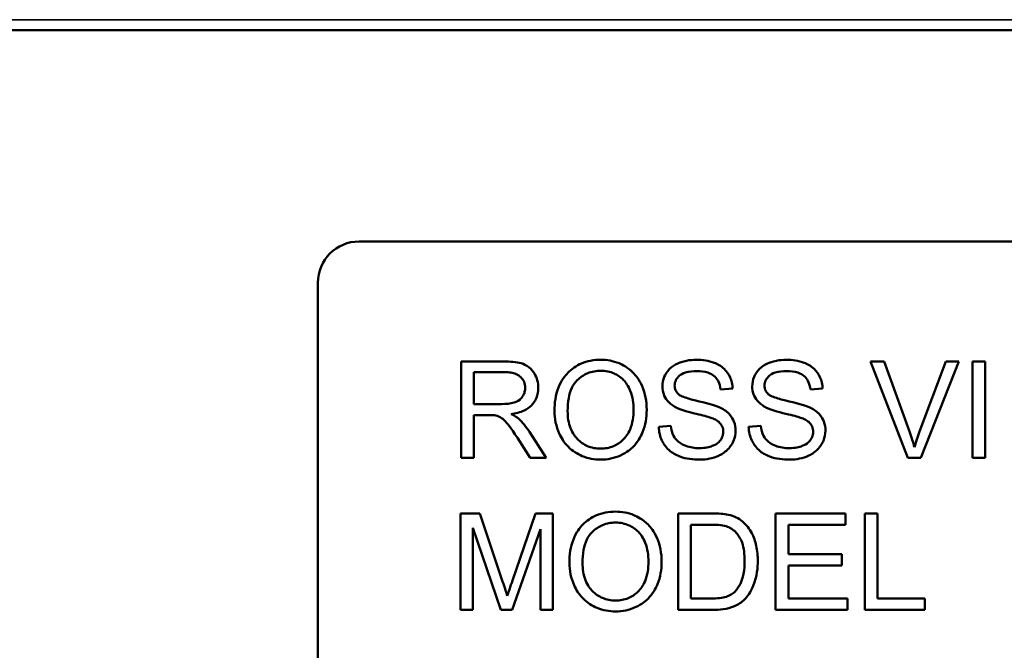
# Model space of a CAD drawing. Units: inches. Extents: x 13.6 to 86, y 7.7 to 42.6.
# Drawn here: x 39.8 to 40.5, y 36.7 to 37.2 of the extents above; entities that cross this region are included whole.
import ezdxf

# ---------------------------------------------------------------- set-up
doc = ezdxf.new("R2010")
doc.units = ezdxf.units.IN
doc.header["$MEASUREMENT"] = 0
doc.layers.add('Visible (ANSI)', color=7, linetype='Continuous', lineweight=50)
doc.layers.add('Visible Narrow (ANSI)', color=7, linetype='Continuous', lineweight=35)

msp = doc.modelspace()

# ---------------------------------------------------------------- linework, layer by layer
at = {"layer": 'Visible (ANSI)'}
for p, q in [((45.99574, 37.16519), (35.86295, 37.16519)), ((41.48732, 37.01193), (40.04732, 37.01193)), ((40.01732, 36.98193), (40.01732, 36.29193)), ((40.15241, 36.92488), (40.12136, 36.92488)), ((40.12136, 36.92488), (40.12136, 36.85488)), ((40.42852, 36.92488), (40.41849, 36.92488)), ((40.41849, 36.92488), (40.44554, 36.85488)), ((40.44671, 36.87404), (40.42852, 36.92488)), ((40.47307, 36.92488), (40.45413, 36.87404)), ((40.45509, 36.85488), (40.48251, 36.92488)), ((40.48251, 36.92488), (40.47307, 36.92488)), ((40.50172, 36.92488), (40.49244, 36.92488)), ((40.49244, 36.92488), (40.49244, 36.85488)), ((40.50172, 36.85488), (40.50172, 36.92488)), ((40.13065, 36.89399), (40.13065, 36.91715)), ((40.13065, 36.91715), (40.15279, 36.91715)), ((40.30959, 36.9045), (40.31845, 36.9052)), ((40.37485, 36.9045), (40.3837, 36.9052)), ((40.15055, 36.89399), (40.13065, 36.89399)), ((40.13065, 36.85488), (40.13065, 36.88599)), ((40.13065, 36.88599), (40.14137, 36.88599)), ((40.27353, 36.87814), (40.26478, 36.8774)), ((40.33878, 36.87814), (40.33003, 36.8774)), ((40.16212, 36.86945), (40.17141, 36.85488)), ((40.18299, 36.85488), (40.17087, 36.87393)), ((40.12136, 36.85488), (40.13065, 36.85488)), ((40.17141, 36.85488), (40.18299, 36.85488)), ((40.44554, 36.85488), (40.45509, 36.85488)), ((40.49244, 36.85488), (40.50172, 36.85488)), ((40.13486, 36.81472), (40.12094, 36.81472)), ((40.12094, 36.81472), (40.12094, 36.74472)), ((40.15145, 36.76516), (40.13486, 36.81472)), ((40.17536, 36.81472), (40.15855, 36.76601)), ((40.18779, 36.81472), (40.17536, 36.81472)), ((40.18779, 36.74472), (40.18779, 36.81472)), ((40.30287, 36.81472), (40.27876, 36.81472)), ((40.27876, 36.81472), (40.27876, 36.74472)), ((40.4003, 36.81472), (40.34961, 36.81472)), ((40.34961, 36.81472), (40.34961, 36.74472)), ((40.4003, 36.80645), (40.4003, 36.81472)), ((40.42356, 36.81472), (40.41427, 36.81472)), ((40.41427, 36.81472), (40.41427, 36.74472)), ((40.42356, 36.75299), (40.42356, 36.81472)), ((40.12985, 36.74472), (40.12985, 36.80432)), ((40.12985, 36.80432), (40.15012, 36.74472)), ((40.15844, 36.74472), (40.17888, 36.80331)), ((40.17888, 36.80331), (40.17888, 36.74472)), ((40.28804, 36.75299), (40.28804, 36.80645)), ((40.28804, 36.80645), (40.30276, 36.80645)), ((40.35889, 36.78506), (40.35889, 36.80645)), ((40.35889, 36.80645), (40.4003, 36.80645)), ((40.39768, 36.78506), (40.35889, 36.78506)), ((40.39768, 36.77679), (40.39768, 36.78506)), ((40.35889, 36.75299), (40.35889, 36.77679)), ((40.35889, 36.77679), (40.39768, 36.77679)), ((40.30298, 36.75299), (40.28804, 36.75299)), ((40.4019, 36.75299), (40.35889, 36.75299)), ((40.4019, 36.74472), (40.4019, 36.75299)), ((40.45802, 36.75299), (40.42356, 36.75299)), ((40.45802, 36.74472), (40.45802, 36.75299)), ((40.12094, 36.74472), (40.12985, 36.74472)), ((40.15012, 36.74472), (40.15844, 36.74472)), ((40.17888, 36.74472), (40.18779, 36.74472)), ((40.27876, 36.74472), (40.30405, 36.74472)), ((40.34961, 36.74472), (40.4019, 36.74472)), ((40.41427, 36.74472), (40.45802, 36.74472))]:
    msp.add_line(p, q, dxfattribs=at)
msp.add_arc((40.04732, 36.98193), 0.03, 90, 180, dxfattribs=at)
for points, knots in [([(40.17733, 36.90578), (40.17733, 36.90762), (40.17711, 36.90944), (40.17615, 36.91297), (40.17544, 36.91462), (40.17372, 36.9175), (40.17248, 36.91923), (40.1686, 36.92231), (40.16659, 36.92308), (40.16133, 36.92458), (40.15678, 36.92488), (40.15241, 36.92488)], [-0.09785493, -0.09785493, -0.09785493, -0.09785493, -0.08031456, -0.08031456, -0.0630443, -0.0630443, -0.04843176, -0.04843176, -0.03327299, -0.03327299, 0, 0, 0, 0]), ([(40.22257, 36.92611), (40.22012, 36.92611), (40.21768, 36.92591), (40.21301, 36.92502), (40.21082, 36.92436), (40.2049, 36.92184), (40.20158, 36.91951), (40.19679, 36.91459), (40.19402, 36.91127), (40.18984, 36.90062), (40.18907, 36.89475), (40.18907, 36.88898)], [-0.2269139, -0.2269139, -0.2269139, -0.2269139, -0.1883472, -0.1883472, -0.1521264, -0.1521264, -0.0871063, -0.0871063, -0.0440243, -0.0440243, 0, 0, 0, 0]), ([(40.25603, 36.88978), (40.25603, 36.89281), (40.25577, 36.89584), (40.25465, 36.90162), (40.25383, 36.90434), (40.25061, 36.91173), (40.24811, 36.91477), (40.2424, 36.92054), (40.23836, 36.92254), (40.23167, 36.92532), (40.22719, 36.92611), (40.22257, 36.92611)], [-0.07681568, -0.07681568, -0.07681568, -0.07681568, -0.0708986, -0.0708986, -0.06534204, -0.06534204, -0.05518146, -0.05518146, -0.0351539, -0.0351539, 0, 0, 0, 0]), ([(40.29209, 36.92611), (40.28969, 36.92611), (40.28729, 36.9259), (40.28204, 36.92486), (40.2799, 36.92403), (40.27636, 36.92244), (40.27437, 36.92116), (40.27061, 36.91745), (40.26943, 36.91525), (40.26784, 36.91144), (40.26739, 36.90916), (40.26739, 36.9068)], [-0.05528023, -0.05528023, -0.05528023, -0.05528023, -0.04954856, -0.04954856, -0.0425134, -0.0425134, -0.03148023, -0.03148023, -0.01801418, -0.01801418, 0, 0, 0, 0]), ([(40.31845, 36.9052), (40.3184, 36.90666), (40.31822, 36.90811), (40.31756, 36.91092), (40.31711, 36.91225), (40.3155, 36.9157), (40.31412, 36.91772), (40.30994, 36.92169), (40.30733, 36.92303), (40.30098, 36.9255), (40.29653, 36.92611), (40.29209, 36.92611)], [-0.08343018, -0.08343018, -0.08343018, -0.08343018, -0.07466311, -0.07466311, -0.06617295, -0.06617295, -0.05190279, -0.05190279, -0.03376526, -0.03376526, 0, 0, 0, 0]), ([(40.35735, 36.92611), (40.35494, 36.92611), (40.35254, 36.9259), (40.3473, 36.92486), (40.34515, 36.92403), (40.34161, 36.92244), (40.33962, 36.92116), (40.33587, 36.91745), (40.33468, 36.91525), (40.33309, 36.91144), (40.33264, 36.90916), (40.33264, 36.9068)], [-0.05528023, -0.05528023, -0.05528023, -0.05528023, -0.04954856, -0.04954856, -0.0425134, -0.0425134, -0.03148023, -0.03148023, -0.01801418, -0.01801418, 0, 0, 0, 0]), ([(40.3837, 36.9052), (40.38365, 36.90666), (40.38347, 36.90811), (40.38282, 36.91092), (40.38236, 36.91225), (40.38075, 36.9157), (40.37937, 36.91772), (40.37519, 36.92169), (40.37258, 36.92303), (40.36623, 36.9255), (40.36178, 36.92611), (40.35735, 36.92611)], [-0.08343018, -0.08343018, -0.08343018, -0.08343018, -0.07466311, -0.07466311, -0.06617295, -0.06617295, -0.05190279, -0.05190279, -0.03376526, -0.03376526, 0, 0, 0, 0]), ([(40.19862, 36.88887), (40.19862, 36.892), (40.19883, 36.89523), (40.19986, 36.90088), (40.20059, 36.90344), (40.2027, 36.90786), (40.20398, 36.90974), (40.20781, 36.91343), (40.21039, 36.91519), (40.21619, 36.9176), (40.21936, 36.91816), (40.22263, 36.91816)], [-0.1091134, -0.1091134, -0.1091134, -0.1091134, -0.0852016, -0.0852016, -0.0653463, -0.0653463, -0.0478786, -0.0478786, -0.0248683, -0.0248683, 0, 0, 0, 0]), ([(40.22263, 36.91816), (40.22434, 36.91816), (40.22605, 36.918), (40.22935, 36.91731), (40.23092, 36.91681), (40.23442, 36.91522), (40.23691, 36.91376), (40.24078, 36.90974), (40.24265, 36.90728), (40.24584, 36.89919), (40.24648, 36.89452), (40.24648, 36.88988)], [-0.1797127, -0.1797127, -0.1797127, -0.1797127, -0.1447044, -0.1447044, -0.1108661, -0.1108661, -0.066223, -0.066223, -0.0353474, -0.0353474, 0, 0, 0, 0]), ([(40.2763, 36.90744), (40.2763, 36.90813), (40.27638, 36.90881), (40.27669, 36.91015), (40.27693, 36.91078), (40.27787, 36.91263), (40.27879, 36.91369), (40.28061, 36.91524), (40.28187, 36.91616), (40.28675, 36.9177), (40.28974, 36.91795), (40.29247, 36.91795)], [-0.08933799, -0.08933799, -0.08933799, -0.08933799, -0.07672435, -0.07672435, -0.06432005, -0.06432005, -0.03885678, -0.03885678, -0.02076792, -0.02076792, 0, 0, 0, 0]), ([(40.29247, 36.91795), (40.29512, 36.91795), (40.29793, 36.91767), (40.30267, 36.91611), (40.30403, 36.91515), (40.30609, 36.91343), (40.30709, 36.91218), (40.30885, 36.90881), (40.30937, 36.90666), (40.30959, 36.9045)], [-0.04613229, -0.04613229, -0.04613229, -0.04613229, -0.03698273, -0.03698273, -0.02895659, -0.02895659, -0.01653601, -0.01653601, 0, 0, 0, 0]), ([(40.34155, 36.90744), (40.34155, 36.90813), (40.34163, 36.90881), (40.34194, 36.91015), (40.34218, 36.91078), (40.34312, 36.91263), (40.34404, 36.91369), (40.34586, 36.91524), (40.34712, 36.91616), (40.352, 36.9177), (40.35499, 36.91795), (40.35772, 36.91795)], [-0.08933799, -0.08933799, -0.08933799, -0.08933799, -0.07672435, -0.07672435, -0.06432005, -0.06432005, -0.03885678, -0.03885678, -0.02076792, -0.02076792, 0, 0, 0, 0]), ([(40.35772, 36.91795), (40.36037, 36.91795), (40.36318, 36.91767), (40.36792, 36.91611), (40.36928, 36.91515), (40.37134, 36.91343), (40.37234, 36.91218), (40.3741, 36.90881), (40.37462, 36.90666), (40.37485, 36.9045)], [-0.04613229, -0.04613229, -0.04613229, -0.04613229, -0.03698273, -0.03698273, -0.02895659, -0.02895659, -0.01653601, -0.01653601, 0, 0, 0, 0]), ([(40.15279, 36.91715), (40.15435, 36.91715), (40.15596, 36.91705), (40.1588, 36.91658), (40.16009, 36.91624), (40.1627, 36.91513), (40.16381, 36.91437), (40.16573, 36.9124), (40.16646, 36.91131), (40.16754, 36.90872), (40.16778, 36.90727), (40.16778, 36.90578)], [-0.05278176, -0.05278176, -0.05278176, -0.05278176, -0.04160614, -0.04160614, -0.03226901, -0.03226901, -0.02141322, -0.02141322, -0.01130925, -0.01130925, 0, 0, 0, 0]), ([(40.16778, 36.90578), (40.16778, 36.9048), (40.16766, 36.90384), (40.16717, 36.90195), (40.1668, 36.90104), (40.16552, 36.89875), (40.16463, 36.89782), (40.16241, 36.89601), (40.16087, 36.8954), (40.15708, 36.89424), (40.15376, 36.89399), (40.15055, 36.89399)], [-0.04770096, -0.04770096, -0.04770096, -0.04770096, -0.04422972, -0.04422972, -0.040744, -0.040744, -0.034915, -0.034915, -0.02448331, -0.02448331, 0, 0, 0, 0]), ([(40.15764, 36.88673), (40.16085, 36.88718), (40.16414, 36.88797), (40.16901, 36.89029), (40.17081, 36.89149), (40.1733, 36.89403), (40.17485, 36.89581), (40.17692, 36.90083), (40.17733, 36.90328), (40.17733, 36.90578)], [-0.1269982, -0.1269982, -0.1269982, -0.1269982, -0.0756067, -0.0756067, -0.0413406, -0.0413406, -0.0190826, -0.0190826, 0, 0, 0, 0]), ([(40.26739, 36.9068), (40.26739, 36.90487), (40.26769, 36.90299), (40.26887, 36.89971), (40.26972, 36.89799), (40.27288, 36.89431), (40.27502, 36.89279), (40.27732, 36.89159)], [-0.05817705, -0.05817705, -0.05817705, -0.05817705, -0.03691839, -0.03691839, -0.0197421, -0.0197421, 0, 0, 0, 0]), ([(40.27902, 36.90119), (40.27857, 36.9016), (40.27815, 36.90206), (40.27745, 36.90304), (40.27716, 36.90355), (40.27649, 36.90516), (40.2763, 36.90628), (40.2763, 36.90744)], [-0.01796358, -0.01796358, -0.01796358, -0.01796358, -0.0132861, -0.0132861, -0.00877245, -0.00877245, 0, 0, 0, 0]), ([(40.33264, 36.9068), (40.33264, 36.90487), (40.33294, 36.90299), (40.33412, 36.89971), (40.33497, 36.89799), (40.33813, 36.89431), (40.34027, 36.89279), (40.34257, 36.89159)], [-0.05817705, -0.05817705, -0.05817705, -0.05817705, -0.03691839, -0.03691839, -0.0197421, -0.0197421, 0, 0, 0, 0]), ([(40.34427, 36.90119), (40.34382, 36.9016), (40.34341, 36.90206), (40.3427, 36.90304), (40.34241, 36.90355), (40.34174, 36.90516), (40.34155, 36.90628), (40.34155, 36.90744)], [-0.01796358, -0.01796358, -0.01796358, -0.01796358, -0.0132861, -0.0132861, -0.00877245, -0.00877245, 0, 0, 0, 0]), ([(40.30863, 36.89175), (40.30407, 36.89383), (40.29497, 36.89569), (40.2865, 36.89786), (40.28322, 36.89884), (40.28024, 36.90032), (40.27954, 36.90073), (40.27902, 36.90119)], [-0.05341386, -0.05341386, -0.05341386, -0.05341386, -0.02217686, -0.02217686, -0.00529645, -0.00529645, 0, 0, 0, 0]), ([(40.37389, 36.89175), (40.36932, 36.89383), (40.36023, 36.89569), (40.35176, 36.89786), (40.34847, 36.89884), (40.34549, 36.90032), (40.3448, 36.90073), (40.34427, 36.90119)], [-0.05341386, -0.05341386, -0.05341386, -0.05341386, -0.02217686, -0.02217686, -0.00529645, -0.00529645, 0, 0, 0, 0]), ([(40.24648, 36.88988), (40.24648, 36.88506), (40.24584, 36.88009), (40.24259, 36.87241), (40.24079, 36.86999), (40.23676, 36.86604), (40.23445, 36.86448), (40.22886, 36.86217), (40.22572, 36.86166), (40.22252, 36.86166)], [-0.09679235, -0.09679235, -0.09679235, -0.09679235, -0.06739595, -0.06739595, -0.04602454, -0.04602454, -0.02441336, -0.02441336, 0, 0, 0, 0]), ([(40.22257, 36.85371), (40.22506, 36.85371), (40.22753, 36.85395), (40.23237, 36.85497), (40.23469, 36.85573), (40.24173, 36.85888), (40.24464, 36.86146), (40.24946, 36.86629), (40.25159, 36.87008), (40.25513, 36.87867), (40.25603, 36.88417), (40.25603, 36.88978)], [-0.09545269, -0.09545269, -0.09545269, -0.09545269, -0.08943102, -0.08943102, -0.0834784, -0.0834784, -0.07076079, -0.07076079, -0.04272432, -0.04272432, 0, 0, 0, 0]), ([(40.27732, 36.89159), (40.28133, 36.88945), (40.2888, 36.88772), (40.29797, 36.88545), (40.30161, 36.88446), (40.30341, 36.88375)], [-0.03234716, -0.03234716, -0.03234716, -0.03234716, -0.01467423, -0.01467423, 0, 0, 0, 0]), ([(40.32053, 36.87468), (40.32053, 36.87693), (40.32018, 36.87913), (40.31881, 36.88271), (40.31783, 36.88473), (40.31383, 36.88891), (40.31129, 36.89052), (40.30863, 36.89175)], [-0.07507244, -0.07507244, -0.07507244, -0.07507244, -0.04408363, -0.04408363, -0.02229668, -0.02229668, 0, 0, 0, 0]), ([(40.34257, 36.89159), (40.34658, 36.88945), (40.35405, 36.88772), (40.36322, 36.88545), (40.36687, 36.88446), (40.36866, 36.88375)], [-0.03234716, -0.03234716, -0.03234716, -0.03234716, -0.01467423, -0.01467423, 0, 0, 0, 0]), ([(40.38578, 36.87468), (40.38578, 36.87693), (40.38543, 36.87913), (40.38406, 36.88271), (40.38308, 36.88473), (40.37908, 36.88891), (40.37654, 36.89052), (40.37389, 36.89175)], [-0.07507244, -0.07507244, -0.07507244, -0.07507244, -0.04408363, -0.04408363, -0.02229668, -0.02229668, 0, 0, 0, 0]), ([(40.14137, 36.88599), (40.14236, 36.88599), (40.14346, 36.88597), (40.1451, 36.88587), (40.1459, 36.8858), (40.14655, 36.88567)], [-0.01269309, -0.01269309, -0.01269309, -0.01269309, -0.00503137, -0.00503137, 0, 0, 0, 0]), ([(40.14655, 36.88567), (40.14766, 36.88539), (40.14871, 36.88495), (40.15105, 36.88367), (40.15202, 36.88287), (40.15452, 36.88037), (40.15697, 36.87746), (40.16212, 36.86945)], [-0.1511237, -0.1511237, -0.1511237, -0.1511237, -0.1173884, -0.1173884, -0.0726057, -0.0726057, 0, 0, 0, 0]), ([(40.16319, 36.88327), (40.16248, 36.8839), (40.16165, 36.88448), (40.15983, 36.88562), (40.15872, 36.88621), (40.15764, 36.88673)], [-0.01641803, -0.01641803, -0.01641803, -0.01641803, -0.00914547, -0.00914547, 0, 0, 0, 0]), ([(40.17087, 36.87393), (40.16973, 36.8757), (40.16848, 36.87743), (40.16592, 36.88055), (40.1646, 36.88197), (40.16319, 36.88327)], [-0.0307474, -0.0307474, -0.0307474, -0.0307474, -0.01464062, -0.01464062, 0, 0, 0, 0]), ([(40.18907, 36.88898), (40.18907, 36.88616), (40.18935, 36.88336), (40.19051, 36.87787), (40.19138, 36.87522), (40.1938, 36.86981), (40.19579, 36.86625), (40.20208, 36.86006), (40.20554, 36.85778), (40.21351, 36.85448), (40.21798, 36.85371), (40.22257, 36.85371)], [-0.1682322, -0.1682322, -0.1682322, -0.1682322, -0.1351873, -0.1351873, -0.1023597, -0.1023597, -0.0657531, -0.0657531, -0.0349902, -0.0349902, 0, 0, 0, 0]), ([(40.22252, 36.86166), (40.22087, 36.86166), (40.21922, 36.8618), (40.21605, 36.86241), (40.21455, 36.86286), (40.21034, 36.86465), (40.20792, 36.86637), (40.20431, 36.87007), (40.20227, 36.87254), (40.19919, 36.88034), (40.19862, 36.88463), (40.19862, 36.88887)], [-0.1546798, -0.1546798, -0.1546798, -0.1546798, -0.1305725, -0.1305725, -0.1076542, -0.1076542, -0.063798, -0.063798, -0.0323126, -0.0323126, 0, 0, 0, 0]), ([(40.30341, 36.88375), (40.30451, 36.88334), (40.30561, 36.88284), (40.30747, 36.88175), (40.30828, 36.88117), (40.30997, 36.8795), (40.31055, 36.87849), (40.31141, 36.87641), (40.31162, 36.87516), (40.31162, 36.87388)], [-0.02852942, -0.02852942, -0.02852942, -0.02852942, -0.02232332, -0.02232332, -0.01714408, -0.01714408, -0.00977945, -0.00977945, 0, 0, 0, 0]), ([(40.36866, 36.88375), (40.36976, 36.88334), (40.37086, 36.88284), (40.37272, 36.88175), (40.37354, 36.88117), (40.37523, 36.8795), (40.3758, 36.87849), (40.37666, 36.87641), (40.37687, 36.87516), (40.37687, 36.87388)], [-0.02852942, -0.02852942, -0.02852942, -0.02852942, -0.02232332, -0.02232332, -0.01714408, -0.01714408, -0.00977945, -0.00977945, 0, 0, 0, 0]), ([(40.26478, 36.8774), (40.26483, 36.87566), (40.26504, 36.87394), (40.26583, 36.87061), (40.26638, 36.86904), (40.26807, 36.86552), (40.26962, 36.86301), (40.27446, 36.85856), (40.27719, 36.85699), (40.28471, 36.85424), (40.28983, 36.85371), (40.29466, 36.85371)], [-0.1265646, -0.1265646, -0.1265646, -0.1265646, -0.1063105, -0.1063105, -0.0867708, -0.0867708, -0.06092, -0.06092, -0.0367883, -0.0367883, 0, 0, 0, 0]), ([(40.29423, 36.86198), (40.29087, 36.86198), (40.28754, 36.86247), (40.28323, 36.86413), (40.28095, 36.8651), (40.27749, 36.86798), (40.27643, 36.8693), (40.27444, 36.87315), (40.27383, 36.87567), (40.27353, 36.87814)], [-0.107324, -0.107324, -0.107324, -0.107324, -0.0533157, -0.0533157, -0.0330085, -0.0330085, -0.0190304, -0.0190304, 0, 0, 0, 0]), ([(40.33003, 36.8774), (40.33008, 36.87566), (40.33029, 36.87394), (40.33108, 36.87061), (40.33163, 36.86904), (40.33332, 36.86552), (40.33488, 36.86301), (40.33971, 36.85856), (40.34244, 36.85699), (40.34996, 36.85424), (40.35508, 36.85371), (40.35991, 36.85371)], [-0.1265646, -0.1265646, -0.1265646, -0.1265646, -0.1063105, -0.1063105, -0.0867708, -0.0867708, -0.06092, -0.06092, -0.0367883, -0.0367883, 0, 0, 0, 0]), ([(40.35948, 36.86198), (40.35612, 36.86198), (40.3528, 36.86247), (40.34848, 36.86413), (40.3462, 36.8651), (40.34274, 36.86798), (40.34169, 36.8693), (40.33969, 36.87315), (40.33908, 36.87567), (40.33878, 36.87814)], [-0.107324, -0.107324, -0.107324, -0.107324, -0.0533157, -0.0533157, -0.0330085, -0.0330085, -0.0190304, -0.0190304, 0, 0, 0, 0]), ([(40.31162, 36.87388), (40.31162, 36.87313), (40.31154, 36.8724), (40.31122, 36.87095), (40.31098, 36.87026), (40.31022, 36.86865), (40.30952, 36.86748), (40.30696, 36.86512), (40.30534, 36.86424), (40.30159, 36.86277), (40.29856, 36.86198), (40.29423, 36.86198)], [-0.1198464, -0.1198464, -0.1198464, -0.1198464, -0.1021476, -0.1021476, -0.0845665, -0.0845665, -0.0597157, -0.0597157, -0.033016, -0.033016, 0, 0, 0, 0]), ([(40.29466, 36.85371), (40.29703, 36.85371), (40.29941, 36.85392), (40.30393, 36.85484), (40.30606, 36.85551), (40.31012, 36.85737), (40.31255, 36.85877), (40.31708, 36.86328), (40.31836, 36.8657), (40.32005, 36.86975), (40.32053, 36.87217), (40.32053, 36.87468)], [-0.07460843, -0.07460843, -0.07460843, -0.07460843, -0.06031583, -0.06031583, -0.04686611, -0.04686611, -0.0334595, -0.0334595, -0.0191311, -0.0191311, 0, 0, 0, 0]), ([(40.37687, 36.87388), (40.37687, 36.87313), (40.3768, 36.8724), (40.37647, 36.87095), (40.37623, 36.87026), (40.37547, 36.86865), (40.37477, 36.86748), (40.37222, 36.86512), (40.3706, 36.86424), (40.36684, 36.86277), (40.36381, 36.86198), (40.35948, 36.86198)], [-0.1198464, -0.1198464, -0.1198464, -0.1198464, -0.1021476, -0.1021476, -0.0845665, -0.0845665, -0.0597157, -0.0597157, -0.033016, -0.033016, 0, 0, 0, 0]), ([(40.35991, 36.85371), (40.36229, 36.85371), (40.36466, 36.85392), (40.36918, 36.85484), (40.37131, 36.85551), (40.37538, 36.85737), (40.3778, 36.85877), (40.38233, 36.86328), (40.38361, 36.8657), (40.3853, 36.86975), (40.38578, 36.87217), (40.38578, 36.87468)], [-0.07460843, -0.07460843, -0.07460843, -0.07460843, -0.06031583, -0.06031583, -0.04686611, -0.04686611, -0.0334595, -0.0334595, -0.0191311, -0.0191311, 0, 0, 0, 0]), ([(40.45039, 36.86262), (40.44988, 36.86447), (40.44932, 36.86631), (40.44809, 36.87011), (40.44741, 36.87209), (40.44671, 36.87404)], [-0.03042318, -0.03042318, -0.03042318, -0.03042318, -0.0157987, -0.0157987, 0, 0, 0, 0]), ([(40.45413, 36.87404), (40.45342, 36.87215), (40.45276, 36.87024), (40.45151, 36.86644), (40.45093, 36.86453), (40.45039, 36.86262)], [-0.03052476, -0.03052476, -0.03052476, -0.03052476, -0.01515726, -0.01515726, 0, 0, 0, 0]), ([(40.23341, 36.81595), (40.23096, 36.81595), (40.22851, 36.81575), (40.22384, 36.81486), (40.22165, 36.8142), (40.21573, 36.81168), (40.21241, 36.80935), (40.20763, 36.80443), (40.20485, 36.80111), (40.20067, 36.79046), (40.1999, 36.78459), (40.1999, 36.77882)], [-0.2269139, -0.2269139, -0.2269139, -0.2269139, -0.1883472, -0.1883472, -0.1521264, -0.1521264, -0.0871063, -0.0871063, -0.0440243, -0.0440243, 0, 0, 0, 0]), ([(40.26686, 36.77962), (40.26686, 36.78265), (40.2666, 36.78568), (40.26548, 36.79146), (40.26466, 36.79418), (40.26144, 36.80157), (40.25894, 36.80461), (40.25323, 36.81038), (40.24919, 36.81238), (40.2425, 36.81516), (40.23802, 36.81595), (40.23341, 36.81595)], [-0.07681568, -0.07681568, -0.07681568, -0.07681568, -0.0708986, -0.0708986, -0.06534204, -0.06534204, -0.05518146, -0.05518146, -0.0351539, -0.0351539, 0, 0, 0, 0]), ([(40.31536, 36.81371), (40.31368, 36.8141), (40.31178, 36.81433), (40.30773, 36.81466), (40.30522, 36.81472), (40.30287, 36.81472)], [-0.03094406, -0.03094406, -0.03094406, -0.03094406, -0.01790256, -0.01790256, 0, 0, 0, 0]), ([(40.3256, 36.80869), (40.32418, 36.80992), (40.32262, 36.81094), (40.31916, 36.81263), (40.31728, 36.81327), (40.31536, 36.81371)], [-0.02936972, -0.02936972, -0.02936972, -0.02936972, -0.01506774, -0.01506774, 0, 0, 0, 0]), ([(40.20945, 36.77871), (40.20945, 36.78184), (40.20966, 36.78507), (40.21069, 36.79072), (40.21142, 36.79328), (40.21353, 36.7977), (40.21482, 36.79958), (40.21864, 36.80327), (40.22122, 36.80503), (40.22703, 36.80744), (40.23019, 36.808), (40.23346, 36.808)], [-0.1091134, -0.1091134, -0.1091134, -0.1091134, -0.0852016, -0.0852016, -0.0653463, -0.0653463, -0.0478786, -0.0478786, -0.0248683, -0.0248683, 0, 0, 0, 0]), ([(40.23346, 36.808), (40.23517, 36.808), (40.23688, 36.80784), (40.24018, 36.80715), (40.24175, 36.80665), (40.24525, 36.80506), (40.24774, 36.8036), (40.25161, 36.79958), (40.25348, 36.79713), (40.25667, 36.78904), (40.25731, 36.78436), (40.25731, 36.77972)], [-0.1797127, -0.1797127, -0.1797127, -0.1797127, -0.1447044, -0.1447044, -0.1108661, -0.1108661, -0.066223, -0.066223, -0.0353474, -0.0353474, 0, 0, 0, 0]), ([(40.30276, 36.80645), (40.30506, 36.80645), (40.30757, 36.80637), (40.31157, 36.80589), (40.3133, 36.80556), (40.31472, 36.80501)], [-0.0269249, -0.0269249, -0.0269249, -0.0269249, -0.01152465, -0.01152465, 0, 0, 0, 0]), ([(40.31472, 36.80501), (40.31592, 36.80456), (40.31703, 36.80395), (40.31918, 36.80241), (40.32018, 36.80148), (40.32243, 36.79892), (40.32402, 36.79684), (40.32661, 36.78955), (40.32709, 36.78492), (40.32709, 36.78026)], [-0.1050644, -0.1050644, -0.1050644, -0.1050644, -0.0860517, -0.0860517, -0.0659504, -0.0659504, -0.0354965, -0.0354965, 0, 0, 0, 0]), ([(40.33664, 36.7801), (40.33664, 36.78379), (40.33633, 36.78751), (40.33481, 36.79457), (40.33372, 36.79766), (40.33057, 36.80361), (40.32837, 36.80638), (40.3256, 36.80869)], [-0.07618913, -0.07618913, -0.07618913, -0.07618913, -0.05129348, -0.05129348, -0.02748299, -0.02748299, 0, 0, 0, 0]), ([(40.1999, 36.77882), (40.1999, 36.776), (40.20018, 36.7732), (40.20135, 36.76771), (40.20221, 36.76506), (40.20463, 36.75965), (40.20662, 36.7561), (40.21291, 36.7499), (40.21637, 36.74762), (40.22434, 36.74432), (40.22881, 36.74355), (40.23341, 36.74355)], [-0.1682322, -0.1682322, -0.1682322, -0.1682322, -0.1351873, -0.1351873, -0.1023597, -0.1023597, -0.0657531, -0.0657531, -0.0349902, -0.0349902, 0, 0, 0, 0]), ([(40.23335, 36.7515), (40.2317, 36.7515), (40.23005, 36.75164), (40.22688, 36.75225), (40.22538, 36.7527), (40.22117, 36.7545), (40.21875, 36.75621), (40.21514, 36.75991), (40.2131, 36.76238), (40.21002, 36.77018), (40.20945, 36.77447), (40.20945, 36.77871)], [-0.1546798, -0.1546798, -0.1546798, -0.1546798, -0.1305725, -0.1305725, -0.1076542, -0.1076542, -0.063798, -0.063798, -0.0323126, -0.0323126, 0, 0, 0, 0]), ([(40.25731, 36.77972), (40.25731, 36.7749), (40.25667, 36.76993), (40.25342, 36.76225), (40.25163, 36.75983), (40.24759, 36.75589), (40.24528, 36.75432), (40.23969, 36.75202), (40.23656, 36.7515), (40.23335, 36.7515)], [-0.09679235, -0.09679235, -0.09679235, -0.09679235, -0.06739595, -0.06739595, -0.04602454, -0.04602454, -0.02441336, -0.02441336, 0, 0, 0, 0]), ([(40.23341, 36.74355), (40.23589, 36.74355), (40.23836, 36.74379), (40.2432, 36.74481), (40.24552, 36.74557), (40.25257, 36.74872), (40.25547, 36.7513), (40.26029, 36.75613), (40.26242, 36.75993), (40.26596, 36.76851), (40.26686, 36.77401), (40.26686, 36.77962)], [-0.09545269, -0.09545269, -0.09545269, -0.09545269, -0.08943102, -0.08943102, -0.0834784, -0.0834784, -0.07076079, -0.07076079, -0.04272432, -0.04272432, 0, 0, 0, 0]), ([(40.30405, 36.74472), (40.30854, 36.74472), (40.31442, 36.74517), (40.32254, 36.74854), (40.32491, 36.75012), (40.32925, 36.75452), (40.33148, 36.75735), (40.33624, 36.76907), (40.33664, 36.77578), (40.33664, 36.7801)], [-0.1200795, -0.1200795, -0.1200795, -0.1200795, -0.0782796, -0.0782796, -0.0553638, -0.0553638, -0.0328697, -0.0328697, 0, 0, 0, 0]), ([(40.32709, 36.78026), (40.32709, 36.77716), (40.32688, 36.77395), (40.32567, 36.76749), (40.32475, 36.76518), (40.32301, 36.76149), (40.32174, 36.75954), (40.3201, 36.7579)], [-0.04322359, -0.04322359, -0.04322359, -0.04322359, -0.03115537, -0.03115537, -0.01763793, -0.01763793, 0, 0, 0, 0]), ([(40.15482, 36.75481), (40.15439, 36.75617), (40.15388, 36.75776), (40.1528, 36.76107), (40.1521, 36.7632), (40.15145, 36.76516)], [-0.02649368, -0.02649368, -0.02649368, -0.02649368, -0.01572996, -0.01572996, 0, 0, 0, 0]), ([(40.15855, 36.76601), (40.15782, 36.7639), (40.15704, 36.76162), (40.15584, 36.75802), (40.15528, 36.75631), (40.15482, 36.75481)], [-0.02908715, -0.02908715, -0.02908715, -0.02908715, -0.01194965, -0.01194965, 0, 0, 0, 0]), ([(40.3201, 36.7579), (40.3193, 36.75708), (40.31839, 36.7564), (40.31606, 36.75504), (40.31471, 36.75455), (40.31094, 36.75333), (40.30708, 36.75299), (40.30298, 36.75299)], [-0.04708302, -0.04708302, -0.04708302, -0.04708302, -0.04035783, -0.04035783, -0.03126514, -0.03126514, 0, 0, 0, 0])]:
    msp.add_open_spline(points, degree=3, knots=knots, dxfattribs=at)
at = {"layer": 'Visible Narrow (ANSI)'}
msp.add_line((35.85864, 37.17279), (45.99574, 37.17279), dxfattribs=at)

doc.saveas('drawing.dxf')
